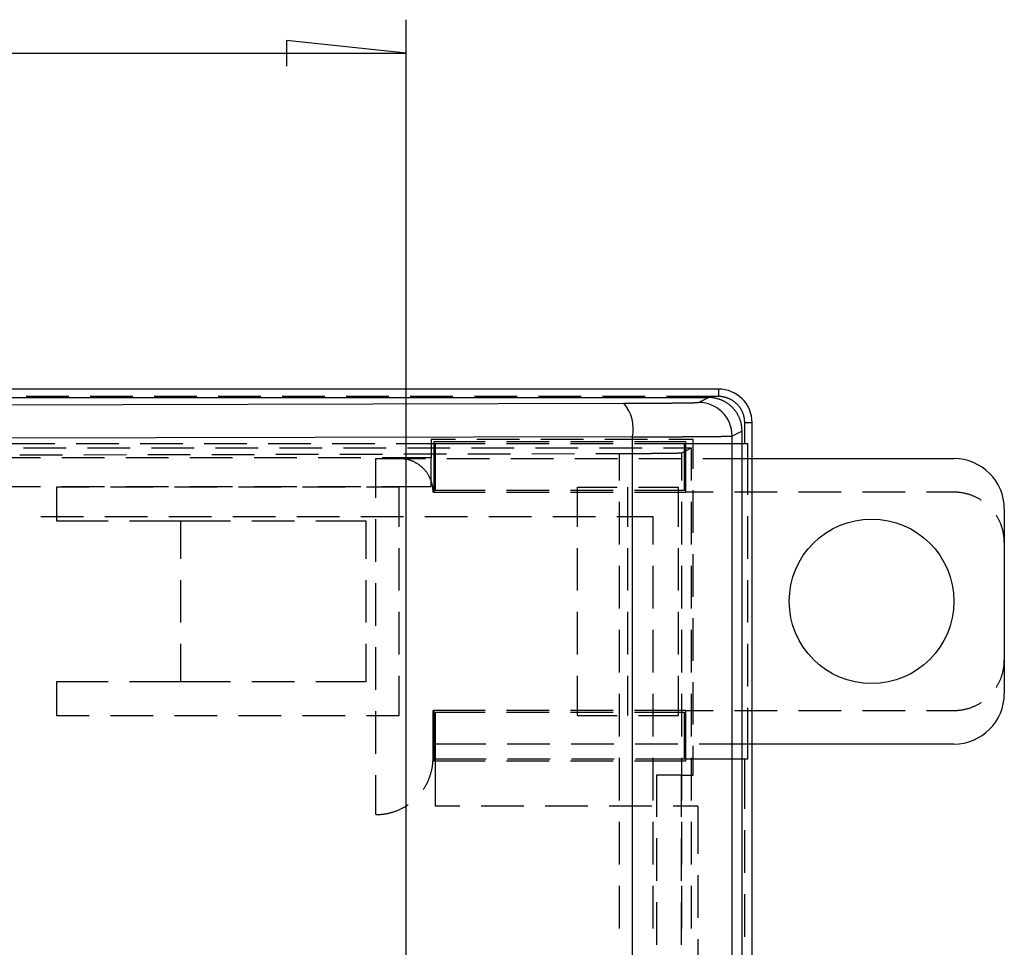
# Model space of a CAD drawing. Units: millimetres. Extents: x 0 to 841, y 0 to 594.
# Drawn here: x 259 to 317, y 277 to 332 of the extents above; entities that cross this region are included whole.
import ezdxf

# ---------------------------------------------------------------- set-up
doc = ezdxf.new("R2010")
doc.units = ezdxf.units.MM
doc.layers.add('LAYER_1', color=179, linetype='Continuous')
doc.layers.add('SLD-0', color=179, linetype='Continuous')

msp = doc.modelspace()

# ---------------------------------------------------------------- linework, layer by layer
at = {"layer": 'LAYER_1'}
for p, q in [((281.813, 255.935), (281.813, 332.035)), ((281.813, 330.035), (274.701, 330.797)), ((274.701, 330.797), (274.701, 329.273)), ((141.813, 330.035), (281.813, 330.035))]:
    msp.add_line(p, q, dxfattribs=at)
at = {"layer": 'SLD-0'}
for p, q in [((300.413, 310.035), (223.713, 310.035)), ((300.413, 310.035), (300.413, 309.595)), ((123.813, 309.535), (299.813, 309.535)), ((261.748, 309.595), (259.208, 309.595)), ((265.558, 309.595), (263.018, 309.595)), ((269.368, 309.595), (266.828, 309.595)), ((273.178, 309.595), (270.638, 309.595)), ((276.988, 309.595), (274.448, 309.595)), ((280.798, 309.595), (278.258, 309.595)), ((284.608, 309.595), (282.068, 309.595)), ((288.418, 309.595), (285.878, 309.595)), ((292.228, 309.595), (289.688, 309.595)), ((296.038, 309.595), (293.498, 309.595)), ((300.413, 309.595), (297.308, 309.595)), ((299.226, 309.241), (299.813, 309.535)), ((299.849, 309.534), (299.813, 309.535)), ((299.885, 309.533), (299.849, 309.534)), ((299.92, 309.532), (299.885, 309.533)), ((299.956, 309.53), (299.92, 309.532)), ((299.991, 309.527), (299.956, 309.53)), ((300.027, 309.523), (299.991, 309.527)), ((300.062, 309.519), (300.027, 309.523)), ((300.098, 309.514), (300.062, 309.519)), ((300.133, 309.509), (300.098, 309.514)), ((300.168, 309.503), (300.133, 309.509)), ((300.203, 309.496), (300.168, 309.503)), ((300.238, 309.489), (300.203, 309.496)), ((300.273, 309.481), (300.238, 309.489)), ((300.308, 309.473), (300.273, 309.481)), ((300.342, 309.463), (300.308, 309.473)), ((300.377, 309.454), (300.342, 309.463)), ((300.411, 309.443), (300.377, 309.454)), ((300.445, 309.594), (300.413, 309.595)), ((300.476, 309.594), (300.445, 309.594)), ((300.507, 309.592), (300.476, 309.594)), ((300.539, 309.59), (300.507, 309.592)), ((300.57, 309.587), (300.539, 309.59)), ((300.601, 309.583), (300.57, 309.587)), ((300.632, 309.579), (300.601, 309.583)), ((300.663, 309.575), (300.632, 309.579)), ((300.694, 309.569), (300.663, 309.575)), ((300.725, 309.563), (300.694, 309.569)), ((300.756, 309.557), (300.725, 309.563)), ((300.787, 309.549), (300.756, 309.557)), ((300.817, 309.542), (300.787, 309.549)), ((300.847, 309.533), (300.817, 309.542)), ((300.877, 309.524), (300.847, 309.533)), ((300.907, 309.515), (300.877, 309.524)), ((300.937, 309.504), (300.907, 309.515)), ((300.966, 309.493), (300.937, 309.504)), ((300.996, 309.482), (300.966, 309.493)), ((301.025, 309.47), (300.996, 309.482)), ((301.053, 309.457), (301.025, 309.47)), ((301.082, 309.444), (301.053, 309.457)), ((254.74, 309.098), (294.78, 309.191)), ((294.78, 309.191), (294.839, 309.191)), ((294.839, 309.191), (294.898, 309.192)), ((294.898, 309.192), (294.957, 309.192)), ((294.957, 309.192), (295.016, 309.192)), ((295.016, 309.192), (295.074, 309.192)), ((295.074, 309.192), (295.133, 309.192)), ((295.133, 309.192), (295.191, 309.192)), ((295.191, 309.192), (295.249, 309.193)), ((295.249, 309.193), (295.307, 309.193)), ((295.307, 309.193), (295.364, 309.193)), ((295.364, 309.193), (295.422, 309.193)), ((295.422, 309.193), (295.479, 309.193)), ((295.479, 309.193), (295.536, 309.194)), ((295.536, 309.194), (295.592, 309.194)), ((295.592, 309.194), (295.649, 309.194)), ((295.649, 309.194), (295.705, 309.194)), ((295.705, 309.194), (295.761, 309.194)), ((295.761, 309.194), (295.816, 309.195)), ((295.816, 309.195), (295.872, 309.195)), ((295.872, 309.195), (295.927, 309.195)), ((295.927, 309.195), (295.982, 309.195)), ((295.982, 309.195), (296.036, 309.196)), ((296.036, 309.196), (296.09, 309.196)), ((296.09, 309.196), (296.144, 309.196)), ((296.144, 309.196), (296.198, 309.196)), ((296.198, 309.196), (296.251, 309.197)), ((296.251, 309.197), (296.304, 309.197)), ((296.304, 309.197), (296.357, 309.197)), ((296.357, 309.197), (296.409, 309.197)), ((296.409, 309.197), (296.461, 309.198)), ((296.461, 309.198), (296.513, 309.198)), ((296.513, 309.198), (296.564, 309.198)), ((296.564, 309.198), (296.615, 309.199)), ((296.615, 309.199), (296.665, 309.199)), ((296.665, 309.199), (296.716, 309.199)), ((296.716, 309.199), (296.765, 309.2)), ((296.765, 309.2), (296.815, 309.2)), ((296.815, 309.2), (296.864, 309.2)), ((296.864, 309.2), (296.913, 309.201)), ((296.913, 309.201), (296.961, 309.201)), ((296.961, 309.201), (297.009, 309.201)), ((297.009, 309.201), (297.057, 309.202)), ((297.057, 309.202), (297.104, 309.202)), ((297.104, 309.202), (297.15, 309.202)), ((297.15, 309.202), (297.197, 309.203)), ((297.197, 309.203), (297.243, 309.203)), ((297.243, 309.203), (297.288, 309.203)), ((297.288, 309.203), (297.333, 309.204)), ((297.333, 309.204), (297.378, 309.204)), ((297.378, 309.204), (297.422, 309.204)), ((297.422, 309.204), (297.466, 309.205)), ((297.466, 309.205), (297.509, 309.205)), ((297.509, 309.205), (297.552, 309.206)), ((297.552, 309.206), (297.594, 309.206)), ((297.594, 309.206), (297.636, 309.206)), ((297.636, 309.206), (297.678, 309.207)), ((297.678, 309.207), (297.719, 309.207)), ((297.719, 309.207), (297.759, 309.208)), ((297.759, 309.208), (297.799, 309.208)), ((297.799, 309.208), (297.839, 309.208)), ((297.839, 309.208), (297.878, 309.209)), ((297.878, 309.209), (297.917, 309.209)), ((297.917, 309.209), (297.955, 309.21)), ((297.955, 309.21), (297.992, 309.21)), ((297.992, 309.21), (298.029, 309.21)), ((298.029, 309.21), (298.066, 309.211)), ((298.066, 309.211), (298.102, 309.211)), ((298.102, 309.211), (298.138, 309.212)), ((298.138, 309.212), (298.173, 309.212)), ((298.173, 309.212), (298.207, 309.213)), ((298.207, 309.213), (298.241, 309.213)), ((298.241, 309.213), (298.275, 309.214)), ((298.275, 309.214), (298.308, 309.214)), ((298.308, 309.214), (298.34, 309.214)), ((298.34, 309.214), (298.372, 309.215)), ((298.372, 309.215), (298.404, 309.215)), ((298.404, 309.215), (298.434, 309.216)), ((298.434, 309.216), (298.465, 309.216)), ((298.465, 309.216), (298.494, 309.217)), ((298.494, 309.217), (298.524, 309.217)), ((298.524, 309.217), (298.552, 309.218)), ((298.552, 309.218), (298.58, 309.218)), ((298.58, 309.218), (298.608, 309.219)), ((298.608, 309.219), (298.635, 309.219)), ((298.635, 309.219), (298.661, 309.22)), ((298.661, 309.22), (298.687, 309.22)), ((298.687, 309.22), (298.712, 309.221)), ((298.712, 309.221), (298.737, 309.221)), ((298.737, 309.221), (298.761, 309.222)), ((298.761, 309.222), (298.784, 309.222)), ((298.784, 309.222), (298.807, 309.223)), ((298.807, 309.223), (298.829, 309.223)), ((298.829, 309.223), (298.851, 309.224)), ((298.851, 309.224), (298.872, 309.224)), ((298.872, 309.224), (298.893, 309.225)), ((298.893, 309.225), (298.913, 309.225)), ((298.913, 309.225), (298.932, 309.226)), ((298.932, 309.226), (298.951, 309.226)), ((298.951, 309.226), (298.969, 309.227)), ((298.969, 309.227), (298.986, 309.227)), ((298.986, 309.227), (299.003, 309.228)), ((299.003, 309.228), (299.02, 309.228)), ((299.02, 309.228), (299.035, 309.229)), ((299.035, 309.229), (299.05, 309.229)), ((299.05, 309.229), (299.065, 309.23)), ((299.065, 309.23), (299.079, 309.23)), ((299.079, 309.23), (299.092, 309.231)), ((299.092, 309.231), (299.105, 309.231)), ((299.105, 309.231), (299.117, 309.232)), ((299.117, 309.232), (299.128, 309.232)), ((299.128, 309.232), (299.139, 309.233)), ((299.139, 309.233), (299.149, 309.233)), ((299.149, 309.233), (299.159, 309.234)), ((299.159, 309.234), (299.168, 309.235)), ((299.168, 309.235), (299.176, 309.235)), ((299.176, 309.235), (299.184, 309.236)), ((299.184, 309.236), (299.191, 309.236)), ((299.191, 309.236), (299.197, 309.237)), ((299.197, 309.237), (299.203, 309.237)), ((299.203, 309.237), (299.208, 309.238)), ((299.208, 309.238), (299.212, 309.238)), ((299.212, 309.238), (299.216, 309.239)), ((299.216, 309.239), (299.22, 309.239)), ((299.22, 309.239), (299.222, 309.24)), ((299.222, 309.24), (299.224, 309.24)), ((299.224, 309.24), (299.226, 309.241)), ((300.445, 309.432), (300.411, 309.443)), ((300.479, 309.421), (300.445, 309.432)), ((300.512, 309.409), (300.479, 309.421)), ((300.545, 309.396), (300.512, 309.409)), ((300.579, 309.382), (300.545, 309.396)), ((300.611, 309.369), (300.579, 309.382)), ((300.644, 309.354), (300.611, 309.369)), ((300.676, 309.339), (300.644, 309.354)), ((300.708, 309.323), (300.676, 309.339)), ((300.74, 309.307), (300.708, 309.323)), ((300.772, 309.29), (300.74, 309.307)), ((300.803, 309.273), (300.772, 309.29)), ((300.834, 309.255), (300.803, 309.273)), ((300.864, 309.236), (300.834, 309.255)), ((300.894, 309.217), (300.864, 309.236)), ((300.924, 309.198), (300.894, 309.217)), ((300.954, 309.178), (300.924, 309.198)), ((300.983, 309.157), (300.954, 309.178)), ((301.012, 309.136), (300.983, 309.157)), ((301.04, 309.114), (301.012, 309.136)), ((301.068, 309.092), (301.04, 309.114)), ((301.096, 309.069), (301.068, 309.092)), ((301.11, 309.43), (301.082, 309.444)), ((301.123, 309.046), (301.096, 309.069)), ((301.138, 309.416), (301.11, 309.43)), ((301.15, 309.023), (301.123, 309.046)), ((301.166, 309.401), (301.138, 309.416)), ((301.176, 308.999), (301.15, 309.023)), ((301.193, 309.386), (301.166, 309.401)), ((301.202, 308.974), (301.176, 308.999)), ((301.22, 309.37), (301.193, 309.386)), ((301.227, 308.949), (301.202, 308.974)), ((301.247, 309.353), (301.22, 309.37)), ((301.252, 308.924), (301.227, 308.949)), ((301.273, 309.336), (301.247, 309.353)), ((301.277, 308.898), (301.252, 308.924)), ((301.299, 309.319), (301.273, 309.336)), ((301.301, 308.871), (301.277, 308.898)), ((301.325, 309.301), (301.299, 309.319)), ((301.325, 308.844), (301.301, 308.871)), ((301.35, 309.282), (301.325, 309.301)), ((301.375, 309.263), (301.35, 309.282)), ((301.4, 309.243), (301.375, 309.263)), ((301.424, 309.223), (301.4, 309.243)), ((301.448, 309.202), (301.424, 309.223)), ((301.471, 309.181), (301.448, 309.202)), ((301.494, 309.16), (301.471, 309.181)), ((301.516, 309.138), (301.494, 309.16)), ((301.538, 309.115), (301.516, 309.138)), ((301.56, 309.093), (301.538, 309.115)), ((301.581, 309.069), (301.56, 309.093)), ((301.602, 309.046), (301.581, 309.069)), ((301.622, 309.021), (301.602, 309.046)), ((301.641, 308.997), (301.622, 309.021)), ((301.66, 308.972), (301.641, 308.997)), ((301.679, 308.947), (301.66, 308.972)), ((301.697, 308.921), (301.679, 308.947)), ((301.715, 308.895), (301.697, 308.921)), ((301.732, 308.869), (301.715, 308.895)), ((301.748, 308.842), (301.732, 308.869)), ((301.348, 308.817), (301.325, 308.844)), ((301.37, 308.79), (301.348, 308.817)), ((301.393, 308.762), (301.37, 308.79)), ((301.414, 308.733), (301.393, 308.762)), ((301.435, 308.705), (301.414, 308.733)), ((301.456, 308.675), (301.435, 308.705)), ((301.476, 308.646), (301.456, 308.675)), ((301.496, 308.616), (301.476, 308.646)), ((301.515, 308.586), (301.496, 308.616)), ((301.533, 308.555), (301.515, 308.586)), ((301.551, 308.524), (301.533, 308.555)), ((301.569, 308.493), (301.551, 308.524)), ((301.585, 308.462), (301.569, 308.493)), ((301.602, 308.43), (301.585, 308.462)), ((301.617, 308.398), (301.602, 308.43)), ((301.632, 308.366), (301.617, 308.398)), ((301.647, 308.333), (301.632, 308.366)), ((301.661, 308.3), (301.647, 308.333)), ((301.674, 308.267), (301.661, 308.3)), ((301.764, 308.815), (301.748, 308.842)), ((301.78, 308.787), (301.764, 308.815)), ((301.795, 308.76), (301.78, 308.787)), ((301.809, 308.732), (301.795, 308.76)), ((301.823, 308.703), (301.809, 308.732)), ((301.836, 308.675), (301.823, 308.703)), ((301.848, 308.646), (301.836, 308.675)), ((301.861, 308.617), (301.848, 308.646)), ((301.872, 308.588), (301.861, 308.617)), ((301.883, 308.558), (301.872, 308.588)), ((301.893, 308.529), (301.883, 308.558)), ((301.903, 308.499), (301.893, 308.529)), ((301.912, 308.469), (301.903, 308.499)), ((301.92, 308.438), (301.912, 308.469)), ((301.928, 308.408), (301.92, 308.438)), ((301.935, 308.377), (301.928, 308.408)), ((301.942, 308.347), (301.935, 308.377)), ((301.948, 308.316), (301.942, 308.347)), ((301.953, 308.285), (301.948, 308.316)), ((301.958, 308.254), (301.953, 308.285)), ((301.687, 308.234), (301.674, 308.267)), ((301.699, 308.2), (301.687, 308.234)), ((301.711, 308.166), (301.699, 308.2)), ((301.722, 308.132), (301.711, 308.166)), ((301.732, 308.098), (301.722, 308.132)), ((301.742, 308.064), (301.732, 308.098)), ((301.751, 308.029), (301.742, 308.064)), ((301.76, 307.995), (301.751, 308.029)), ((301.767, 307.96), (301.76, 307.995)), ((301.775, 307.925), (301.767, 307.96)), ((301.781, 307.89), (301.775, 307.925)), ((301.787, 307.855), (301.781, 307.89)), ((301.793, 307.82), (301.787, 307.855)), ((301.798, 307.784), (301.793, 307.82)), ((301.802, 307.749), (301.798, 307.784)), ((301.805, 307.713), (301.802, 307.749)), ((301.808, 307.678), (301.805, 307.713)), ((301.962, 308.223), (301.958, 308.254)), ((301.965, 308.192), (301.962, 308.223)), ((301.968, 308.16), (301.965, 308.192)), ((301.97, 308.129), (301.968, 308.16)), ((301.972, 308.097), (301.97, 308.129)), ((301.973, 308.066), (301.972, 308.097)), ((301.973, 308.035), (301.973, 308.066)), ((302.413, 308.035), (301.973, 308.035)), ((301.973, 306.795), (301.973, 308.035)), ((302.413, 59.835), (302.413, 308.035)), ((295.297, 307.191), (256.713, 307.101)), ((295.297, 60.678), (295.297, 307.191)), ((295.297, 307.191), (295.366, 307.191)), ((295.366, 307.191), (295.435, 307.192)), ((295.435, 307.192), (295.503, 307.192)), ((295.503, 307.192), (295.571, 307.192)), ((295.571, 307.192), (295.639, 307.192)), ((295.639, 307.192), (295.707, 307.192)), ((295.707, 307.192), (295.775, 307.192)), ((295.775, 307.192), (295.842, 307.192)), ((295.842, 307.192), (295.909, 307.193)), ((295.909, 307.193), (295.976, 307.193)), ((295.976, 307.193), (296.043, 307.193)), ((296.043, 307.193), (296.11, 307.193)), ((296.11, 307.193), (296.176, 307.193)), ((296.176, 307.193), (296.242, 307.193)), ((296.242, 307.193), (296.308, 307.194)), ((296.308, 307.194), (296.374, 307.194)), ((296.374, 307.194), (296.439, 307.194)), ((296.439, 307.194), (296.504, 307.194)), ((296.504, 307.194), (296.569, 307.194)), ((296.569, 307.194), (296.634, 307.195)), ((296.634, 307.195), (296.698, 307.195)), ((296.698, 307.195), (296.762, 307.195)), ((296.762, 307.195), (296.826, 307.195)), ((296.826, 307.195), (296.889, 307.195)), ((296.889, 307.195), (296.953, 307.196)), ((296.953, 307.196), (297.016, 307.196)), ((297.016, 307.196), (297.078, 307.196)), ((297.078, 307.196), (297.14, 307.196)), ((297.14, 307.196), (297.202, 307.197)), ((297.202, 307.197), (297.264, 307.197)), ((297.264, 307.197), (297.325, 307.197)), ((297.325, 307.197), (297.386, 307.197)), ((297.386, 307.197), (297.447, 307.197)), ((297.447, 307.197), (297.508, 307.198)), ((297.508, 307.198), (297.568, 307.198)), ((297.568, 307.198), (297.627, 307.198)), ((297.627, 307.198), (297.687, 307.198)), ((297.687, 307.198), (297.746, 307.199)), ((297.746, 307.199), (297.804, 307.199)), ((297.804, 307.199), (297.862, 307.199)), ((297.862, 307.199), (297.92, 307.2)), ((297.92, 307.2), (297.978, 307.2)), ((297.978, 307.2), (298.035, 307.2)), ((298.035, 307.2), (298.092, 307.2)), ((298.092, 307.2), (298.148, 307.201)), ((298.148, 307.201), (298.204, 307.201)), ((298.204, 307.201), (298.26, 307.201)), ((298.26, 307.201), (298.315, 307.202)), ((298.315, 307.202), (298.37, 307.202)), ((298.37, 307.202), (298.424, 307.202)), ((298.424, 307.202), (298.478, 307.202)), ((298.478, 307.202), (298.532, 307.203)), ((298.532, 307.203), (298.585, 307.203)), ((298.585, 307.203), (298.637, 307.203)), ((298.637, 307.203), (298.69, 307.204)), ((298.69, 307.204), (298.741, 307.204)), ((298.741, 307.204), (298.793, 307.204)), ((298.793, 307.204), (298.844, 307.205)), ((298.844, 307.205), (298.894, 307.205)), ((298.894, 307.205), (298.944, 307.205)), ((298.944, 307.205), (298.994, 307.206)), ((298.994, 307.206), (299.043, 307.206)), ((299.043, 307.206), (299.092, 307.206)), ((299.092, 307.206), (299.14, 307.207)), ((299.14, 307.207), (299.188, 307.207)), ((299.188, 307.207), (299.235, 307.207)), ((299.235, 307.207), (299.282, 307.208)), ((299.282, 307.208), (299.328, 307.208)), ((299.328, 307.208), (299.374, 307.208)), ((299.374, 307.208), (299.419, 307.209)), ((299.419, 307.209), (299.464, 307.209)), ((299.464, 307.209), (299.509, 307.21)), ((299.509, 307.21), (299.553, 307.21)), ((299.553, 307.21), (299.596, 307.21)), ((299.596, 307.21), (299.639, 307.211)), ((299.639, 307.211), (299.681, 307.211)), ((299.681, 307.211), (299.723, 307.211)), ((299.723, 307.211), (299.764, 307.212)), ((299.764, 307.212), (299.805, 307.212)), ((299.805, 307.212), (299.845, 307.213)), ((299.845, 307.213), (299.885, 307.213)), ((299.885, 307.213), (299.924, 307.213)), ((299.924, 307.213), (299.963, 307.214)), ((299.963, 307.214), (300.001, 307.214)), ((300.001, 307.214), (300.039, 307.215)), ((300.039, 307.215), (300.076, 307.215)), ((300.076, 307.215), (300.113, 307.215)), ((300.113, 307.215), (300.149, 307.216)), ((300.149, 307.216), (300.184, 307.216)), ((300.184, 307.216), (300.219, 307.217)), ((300.219, 307.217), (300.253, 307.217)), ((300.253, 307.217), (300.287, 307.217)), ((300.287, 307.217), (300.32, 307.218)), ((300.32, 307.218), (300.353, 307.218)), ((300.353, 307.218), (300.385, 307.219)), ((300.385, 307.219), (300.417, 307.219)), ((300.417, 307.219), (300.448, 307.219)), ((300.448, 307.219), (300.478, 307.22)), ((300.478, 307.22), (300.508, 307.22)), ((300.508, 307.22), (300.537, 307.221)), ((300.537, 307.221), (300.566, 307.221)), ((300.566, 307.221), (300.594, 307.222)), ((300.594, 307.222), (300.621, 307.222)), ((300.621, 307.222), (300.648, 307.222)), ((300.648, 307.222), (300.674, 307.223)), ((300.674, 307.223), (300.7, 307.223)), ((300.7, 307.223), (300.725, 307.224)), ((300.725, 307.224), (300.75, 307.224)), ((300.75, 307.224), (300.774, 307.225)), ((300.774, 307.225), (300.797, 307.225)), ((300.797, 307.225), (300.82, 307.225)), ((300.82, 307.225), (300.842, 307.226)), ((300.842, 307.226), (300.863, 307.226)), ((300.863, 307.226), (300.884, 307.227)), ((300.884, 307.227), (300.905, 307.227)), ((300.905, 307.227), (300.924, 307.228)), ((300.924, 307.228), (300.943, 307.228)), ((300.943, 307.228), (300.962, 307.229)), ((300.962, 307.229), (300.98, 307.229)), ((300.98, 307.229), (300.997, 307.23)), ((300.997, 307.23), (301.014, 307.23)), ((301.014, 307.23), (301.03, 307.23)), ((301.03, 307.23), (301.045, 307.231)), ((301.045, 307.231), (301.06, 307.231)), ((301.06, 307.231), (301.074, 307.232)), ((301.074, 307.232), (301.088, 307.232)), ((301.088, 307.232), (301.101, 307.233)), ((301.101, 307.233), (301.113, 307.233)), ((301.113, 307.233), (301.124, 307.234)), ((301.124, 307.234), (301.136, 307.234)), ((301.136, 307.234), (301.146, 307.235)), ((301.146, 307.235), (301.156, 307.235)), ((301.156, 307.235), (301.165, 307.235)), ((301.165, 307.235), (301.173, 307.236)), ((301.173, 307.236), (301.181, 307.236)), ((301.181, 307.236), (301.189, 307.237)), ((301.189, 307.237), (301.195, 307.237)), ((301.195, 307.237), (301.201, 307.238)), ((301.201, 307.238), (301.207, 307.238)), ((301.207, 307.238), (301.211, 307.239)), ((301.211, 307.239), (301.215, 307.239)), ((301.215, 307.239), (301.219, 307.24)), ((301.219, 307.24), (301.222, 307.24)), ((301.222, 307.24), (301.224, 307.241)), ((301.224, 307.241), (301.225, 307.241)), ((301.813, 307.535), (301.225, 307.241)), ((301.225, 60.628), (301.225, 307.241)), ((301.81, 307.642), (301.808, 307.678)), ((301.812, 307.606), (301.81, 307.642)), ((301.813, 307.571), (301.812, 307.606)), ((301.813, 307.535), (301.813, 307.571)), ((301.813, 60.334), (301.813, 307.535)), ((258.358, 306.795), (260.898, 306.795)), ((259.043, 306.535), (261.583, 306.535)), ((262.168, 306.795), (264.708, 306.795)), ((262.853, 306.535), (265.393, 306.535)), ((265.978, 306.795), (268.518, 306.795)), ((266.663, 306.535), (269.203, 306.535)), ((269.788, 306.795), (272.328, 306.795)), ((270.473, 306.535), (273.013, 306.535)), ((273.598, 306.795), (276.138, 306.795)), ((274.283, 306.535), (276.823, 306.535)), ((277.408, 306.795), (279.948, 306.795)), ((278.093, 306.535), (280.633, 306.535)), ((281.218, 306.795), (283.473, 306.795)), ((281.903, 306.535), (284.443, 306.535)), ((284.763, 307.035), (283.313, 307.035)), ((283.313, 307.035), (283.313, 305.935)), ((286.528, 306.895), (283.473, 306.895)), ((283.473, 306.895), (283.473, 303.895)), ((283.473, 306.795), (286.528, 306.795)), ((283.573, 303.995), (283.573, 306.795)), ((285.713, 306.535), (288.253, 306.535)), ((288.573, 307.035), (286.033, 307.035)), ((290.338, 306.895), (287.798, 306.895)), ((287.798, 306.795), (290.338, 306.795)), ((289.523, 306.535), (292.063, 306.535)), ((292.383, 307.035), (289.843, 307.035)), ((294.148, 306.895), (291.608, 306.895)), ((291.608, 306.795), (294.148, 306.795)), ((293.333, 306.535), (295.873, 306.535)), ((296.193, 307.035), (293.653, 307.035)), ((298.473, 306.895), (295.418, 306.895)), ((295.418, 306.795), (298.473, 306.795)), ((297.143, 306.535), (298.813, 306.535)), ((298.913, 307.035), (297.463, 307.035)), ((298.226, 306.241), (298.813, 306.535)), ((298.373, 306.795), (298.373, 303.995)), ((298.473, 303.895), (298.473, 306.895)), ((298.473, 306.795), (302.165, 306.795)), ((298.813, 304.585), (298.813, 306.535)), ((298.913, 305.29), (298.913, 307.035)), ((302.165, 303.745), (302.165, 306.795)), ((260.063, 305.935), (257.523, 305.935)), ((258.819, 306.116), (261.359, 306.122)), ((263.873, 305.935), (261.333, 305.935)), ((262.629, 306.125), (265.169, 306.131)), ((267.683, 305.935), (265.143, 305.935)), ((266.439, 306.134), (268.979, 306.14)), ((271.493, 305.935), (268.953, 305.935)), ((270.249, 306.143), (272.789, 306.149)), ((275.303, 305.935), (272.763, 305.935)), ((274.059, 306.152), (276.599, 306.158)), ((279.113, 305.935), (276.573, 305.935)), ((277.869, 306.161), (280.409, 306.167)), ((283.313, 305.935), (280.383, 305.935)), ((281.679, 306.17), (284.219, 306.176)), ((283.313, 304.235), (283.313, 305.935)), ((285.489, 306.179), (288.029, 306.185)), ((289.299, 306.188), (291.839, 306.193)), ((293.109, 306.196), (294.521, 306.2)), ((294.521, 304.585), (294.521, 306.2)), ((294.521, 306.2), (294.575, 306.2)), ((294.575, 306.2), (294.629, 306.2)), ((294.629, 306.2), (294.683, 306.2)), ((294.683, 306.2), (294.736, 306.2)), ((294.736, 306.2), (294.79, 306.2)), ((294.79, 306.2), (294.843, 306.201)), ((294.843, 306.201), (294.896, 306.201)), ((294.896, 306.201), (294.949, 306.201)), ((294.949, 306.201), (295.001, 306.201)), ((295.001, 306.201), (295.054, 306.201)), ((295.054, 306.201), (295.106, 306.201)), ((295.106, 306.201), (295.158, 306.202)), ((295.158, 306.202), (295.21, 306.202)), ((295.21, 306.202), (295.261, 306.202)), ((295.261, 306.202), (295.312, 306.202)), ((295.312, 306.202), (295.363, 306.202)), ((295.363, 306.202), (295.414, 306.203)), ((295.414, 306.203), (295.464, 306.203)), ((295.464, 306.203), (295.514, 306.203)), ((295.514, 306.203), (295.564, 306.203)), ((295.564, 306.203), (295.613, 306.204)), ((295.613, 306.204), (295.663, 306.204)), ((295.663, 306.204), (295.712, 306.204)), ((295.712, 306.204), (295.76, 306.204)), ((295.76, 306.204), (295.808, 306.205)), ((295.808, 306.205), (295.856, 306.205)), ((295.856, 306.205), (295.904, 306.205)), ((295.904, 306.205), (295.951, 306.205)), ((295.951, 306.205), (295.998, 306.206)), ((295.998, 306.206), (296.045, 306.206)), ((296.045, 306.206), (296.091, 306.206)), ((296.091, 306.206), (296.137, 306.206)), ((296.137, 306.206), (296.182, 306.207)), ((296.182, 306.207), (296.227, 306.207)), ((296.227, 306.207), (296.272, 306.207)), ((296.272, 306.207), (296.316, 306.208)), ((296.316, 306.208), (296.36, 306.208)), ((296.36, 306.208), (296.404, 306.208)), ((296.404, 306.208), (296.447, 306.209)), ((296.447, 306.209), (296.49, 306.209)), ((296.49, 306.209), (296.532, 306.209)), ((296.532, 306.209), (296.574, 306.21)), ((296.574, 306.21), (296.615, 306.21)), ((296.615, 306.21), (296.657, 306.21)), ((296.657, 306.21), (296.697, 306.211)), ((296.697, 306.211), (296.737, 306.211)), ((296.737, 306.211), (296.777, 306.211)), ((296.777, 306.211), (296.816, 306.212)), ((296.816, 306.212), (296.855, 306.212)), ((296.855, 306.212), (296.894, 306.212)), ((296.894, 306.212), (296.932, 306.213)), ((296.932, 306.213), (296.969, 306.213)), ((296.969, 306.213), (297.006, 306.213)), ((297.006, 306.213), (297.043, 306.214)), ((297.043, 306.214), (297.079, 306.214)), ((297.079, 306.214), (297.114, 306.214)), ((297.114, 306.214), (297.149, 306.215)), ((297.149, 306.215), (297.184, 306.215)), ((297.184, 306.215), (297.218, 306.216)), ((297.218, 306.216), (297.252, 306.216)), ((297.252, 306.216), (297.285, 306.216)), ((297.285, 306.216), (297.317, 306.217)), ((297.317, 306.217), (297.349, 306.217)), ((297.349, 306.217), (297.381, 306.218)), ((297.381, 306.218), (297.412, 306.218)), ((297.412, 306.218), (297.442, 306.218)), ((297.442, 306.218), (297.472, 306.219)), ((297.472, 306.219), (297.501, 306.219)), ((297.501, 306.219), (297.53, 306.22)), ((297.53, 306.22), (297.559, 306.22)), ((297.559, 306.22), (297.586, 306.221)), ((297.586, 306.221), (297.614, 306.221)), ((297.614, 306.221), (297.64, 306.221)), ((297.64, 306.221), (297.666, 306.222)), ((297.666, 306.222), (297.692, 306.222)), ((297.692, 306.222), (297.717, 306.223)), ((297.717, 306.223), (297.741, 306.223)), ((297.741, 306.223), (297.765, 306.224)), ((297.765, 306.224), (297.788, 306.224)), ((297.788, 306.224), (297.811, 306.225)), ((297.811, 306.225), (297.833, 306.225)), ((297.833, 306.225), (297.855, 306.225)), ((297.855, 306.225), (297.876, 306.226)), ((297.876, 306.226), (297.896, 306.226)), ((297.896, 306.226), (297.916, 306.227)), ((297.916, 306.227), (297.935, 306.227)), ((297.935, 306.227), (297.954, 306.228)), ((297.954, 306.228), (297.972, 306.228)), ((297.972, 306.228), (297.989, 306.229)), ((297.989, 306.229), (298.006, 306.229)), ((298.006, 306.229), (298.022, 306.23)), ((298.022, 306.23), (298.038, 306.23)), ((298.038, 306.23), (298.053, 306.231)), ((298.053, 306.231), (298.067, 306.231)), ((298.067, 306.231), (298.081, 306.231)), ((298.081, 306.231), (298.094, 306.232)), ((298.094, 306.232), (298.107, 306.232)), ((298.107, 306.232), (298.118, 306.233)), ((298.118, 306.233), (298.13, 306.233)), ((298.13, 306.233), (298.14, 306.234)), ((298.14, 306.234), (298.151, 306.234)), ((298.151, 306.234), (298.16, 306.235)), ((298.16, 306.235), (298.169, 306.235)), ((298.169, 306.235), (298.177, 306.236)), ((298.177, 306.236), (298.185, 306.236)), ((298.185, 306.236), (298.192, 306.237)), ((298.192, 306.237), (298.198, 306.237)), ((298.198, 306.237), (298.204, 306.238)), ((298.204, 306.238), (298.209, 306.238)), ((298.209, 306.238), (298.213, 306.239)), ((298.213, 306.239), (298.217, 306.239)), ((298.217, 306.239), (298.22, 306.24)), ((298.22, 306.24), (298.223, 306.24)), ((298.223, 306.24), (298.225, 306.241)), ((298.225, 306.241), (298.226, 306.241)), ((298.226, 304.585), (298.226, 306.241)), ((280.024, 303.55), (280.024, 305.895)), ((280.024, 305.895), (282.963, 305.895)), ((281.459, 305.894), (281.424, 305.895)), ((281.495, 305.894), (281.459, 305.894)), ((281.531, 305.892), (281.495, 305.894)), ((281.566, 305.89), (281.531, 305.892)), ((281.602, 305.887), (281.566, 305.89)), ((281.638, 305.883), (281.602, 305.887)), ((281.673, 305.879), (281.638, 305.883)), ((281.708, 305.874), (281.673, 305.879)), ((281.744, 305.869), (281.708, 305.874)), ((281.779, 305.863), (281.744, 305.869)), ((281.814, 305.856), (281.779, 305.863)), ((281.849, 305.849), (281.814, 305.856)), ((281.884, 305.841), (281.849, 305.849)), ((281.918, 305.833), (281.884, 305.841)), ((281.953, 305.824), (281.918, 305.833)), ((281.987, 305.814), (281.953, 305.824)), ((282.021, 305.803), (281.987, 305.814)), ((282.055, 305.792), (282.021, 305.803)), ((282.089, 305.781), (282.055, 305.792)), ((282.123, 305.769), (282.089, 305.781)), ((282.156, 305.756), (282.123, 305.769)), ((282.189, 305.743), (282.156, 305.756)), ((282.222, 305.729), (282.189, 305.743)), ((282.255, 305.714), (282.222, 305.729)), ((282.287, 305.699), (282.255, 305.714)), ((282.319, 305.683), (282.287, 305.699)), ((282.351, 305.667), (282.319, 305.683)), ((282.382, 305.65), (282.351, 305.667)), ((282.413, 305.633), (282.382, 305.65)), ((282.444, 305.615), (282.413, 305.633)), ((282.475, 305.596), (282.444, 305.615)), ((282.505, 305.577), (282.475, 305.596)), ((282.535, 305.558), (282.505, 305.577)), ((282.564, 305.538), (282.535, 305.558)), ((282.594, 305.517), (282.564, 305.538)), ((282.622, 305.496), (282.594, 305.517)), ((282.651, 305.474), (282.622, 305.496)), ((282.679, 305.452), (282.651, 305.474)), ((282.706, 305.429), (282.679, 305.452)), ((282.733, 305.406), (282.706, 305.429)), ((282.76, 305.383), (282.733, 305.406)), ((282.787, 305.359), (282.76, 305.383)), ((282.813, 305.334), (282.787, 305.359)), ((284.233, 305.895), (286.773, 305.895)), ((288.043, 305.895), (290.583, 305.895)), ((291.853, 305.895), (294.393, 305.895)), ((295.663, 305.895), (298.203, 305.895)), ((299.473, 305.895), (302.413, 305.895)), ((302.413, 305.895), (314.424, 305.895)), ((282.838, 305.309), (282.813, 305.334)), ((282.863, 305.284), (282.838, 305.309)), ((282.888, 305.258), (282.863, 305.284)), ((282.912, 305.231), (282.888, 305.258)), ((282.935, 305.205), (282.912, 305.231)), ((282.958, 305.177), (282.935, 305.205)), ((282.981, 305.15), (282.958, 305.177)), ((283.003, 305.122), (282.981, 305.15)), ((283.025, 305.093), (283.003, 305.122)), ((283.046, 305.065), (283.025, 305.093)), ((283.067, 305.035), (283.046, 305.065)), ((283.087, 305.006), (283.067, 305.035)), ((283.106, 304.976), (283.087, 305.006)), ((283.125, 304.946), (283.106, 304.976)), ((283.144, 304.915), (283.125, 304.946)), ((283.162, 304.884), (283.144, 304.915)), ((283.179, 304.853), (283.162, 304.884)), ((283.196, 304.822), (283.179, 304.853)), ((283.212, 304.79), (283.196, 304.822)), ((283.228, 304.758), (283.212, 304.79)), ((257.523, 304.235), (260.063, 304.235)), ((262.958, 304.195), (261.013, 304.195)), ((261.013, 304.195), (261.013, 302.195)), ((261.333, 304.235), (263.873, 304.235)), ((266.768, 304.195), (264.228, 304.195)), ((265.143, 304.235), (267.683, 304.235)), ((270.578, 304.195), (268.038, 304.195)), ((268.953, 304.235), (271.493, 304.235)), ((274.388, 304.195), (271.848, 304.195)), ((272.763, 304.235), (275.303, 304.235)), ((278.198, 304.195), (275.658, 304.195)), ((276.573, 304.235), (279.113, 304.235)), ((281.413, 304.195), (279.468, 304.195)), ((280.383, 304.235), (283.313, 304.235)), ((281.413, 301.84), (281.413, 304.195)), ((283.243, 304.726), (283.228, 304.758)), ((283.258, 304.693), (283.243, 304.726)), ((283.272, 304.66), (283.258, 304.693)), ((283.285, 304.627), (283.272, 304.66)), ((283.298, 304.594), (283.285, 304.627)), ((283.31, 304.56), (283.298, 304.594)), ((283.321, 304.526), (283.31, 304.56)), ((283.332, 304.492), (283.321, 304.526)), ((283.343, 304.458), (283.332, 304.492)), ((283.353, 304.424), (283.343, 304.458)), ((283.362, 304.389), (283.353, 304.424)), ((283.37, 304.355), (283.362, 304.389)), ((283.378, 304.32), (283.37, 304.355)), ((283.385, 304.285), (283.378, 304.32)), ((283.392, 304.25), (283.385, 304.285)), ((283.398, 304.215), (283.392, 304.25)), ((283.403, 304.179), (283.398, 304.215)), ((283.408, 304.144), (283.403, 304.179)), ((292.024, 304.195), (294.389, 304.195)), ((292.024, 301.84), (292.024, 304.195)), ((295.024, 301.84), (295.024, 304.195)), ((295.659, 304.195), (298.024, 304.195)), ((298.024, 301.84), (298.024, 304.195)), ((283.412, 304.109), (283.408, 304.144)), ((283.416, 304.073), (283.412, 304.109)), ((283.419, 304.037), (283.416, 304.073)), ((283.421, 304.002), (283.419, 304.037)), ((283.422, 303.966), (283.421, 304.002)), ((283.423, 303.931), (283.422, 303.966)), ((283.424, 303.895), (283.423, 303.931)), ((283.473, 303.895), (283.424, 303.895)), ((283.473, 303.895), (286.528, 303.895)), ((286.528, 303.995), (283.573, 303.995)), ((290.338, 303.995), (287.798, 303.995)), ((287.798, 303.895), (290.338, 303.895)), ((294.148, 303.995), (291.608, 303.995)), ((291.608, 303.895), (294.148, 303.895)), ((298.373, 303.995), (295.418, 303.995)), ((295.418, 303.895), (298.473, 303.895)), ((300.099, 303.895), (298.473, 303.895)), ((298.913, 301.48), (298.913, 304.02)), ((303.909, 303.895), (301.369, 303.895)), ((307.719, 303.895), (305.179, 303.895)), ((311.529, 303.895), (308.989, 303.895)), ((314.424, 303.895), (312.799, 303.895)), ((314.467, 303.894), (314.424, 303.895)), ((314.511, 303.894), (314.467, 303.894)), ((314.555, 303.892), (314.511, 303.894)), ((314.598, 303.89), (314.555, 303.892)), ((314.642, 303.887), (314.598, 303.89)), ((314.685, 303.883), (314.642, 303.887)), ((314.729, 303.879), (314.685, 303.883)), ((314.772, 303.875), (314.729, 303.879)), ((314.815, 303.869), (314.772, 303.875)), ((314.859, 303.863), (314.815, 303.869)), ((314.902, 303.856), (314.859, 303.863)), ((314.945, 303.849), (314.902, 303.856)), ((314.988, 303.841), (314.945, 303.849)), ((315.03, 303.833), (314.988, 303.841)), ((315.073, 303.824), (315.03, 303.833)), ((315.116, 303.814), (315.073, 303.824)), ((315.158, 303.804), (315.116, 303.814)), ((315.2, 303.793), (315.158, 303.804)), ((315.242, 303.781), (315.2, 303.793)), ((315.284, 303.769), (315.242, 303.781)), ((315.326, 303.756), (315.284, 303.769)), ((315.367, 303.743), (315.326, 303.756)), ((315.409, 303.729), (315.367, 303.743)), ((315.45, 303.714), (315.409, 303.729)), ((315.491, 303.699), (315.45, 303.714)), ((315.531, 303.683), (315.491, 303.699)), ((315.572, 303.666), (315.531, 303.683)), ((315.612, 303.649), (315.572, 303.666)), ((315.652, 303.632), (315.612, 303.649)), ((315.692, 303.614), (315.652, 303.632)), ((315.731, 303.595), (315.692, 303.614)), ((315.77, 303.576), (315.731, 303.595)), ((294.521, 300.775), (294.521, 303.315)), ((298.226, 300.775), (298.226, 303.315)), ((298.813, 300.775), (298.813, 303.315)), ((315.809, 303.556), (315.77, 303.576)), ((315.848, 303.535), (315.809, 303.556)), ((315.886, 303.514), (315.848, 303.535)), ((315.924, 303.493), (315.886, 303.514)), ((315.961, 303.471), (315.924, 303.493)), ((315.999, 303.448), (315.961, 303.471)), ((316.036, 303.425), (315.999, 303.448)), ((316.052, 303.414), (316.036, 303.425)), ((262.613, 302.435), (260.073, 302.435)), ((266.423, 302.435), (263.883, 302.435)), ((270.233, 302.435), (267.693, 302.435)), ((274.043, 302.435), (271.503, 302.435)), ((277.853, 302.435), (275.313, 302.435)), ((281.663, 302.435), (279.123, 302.435)), ((285.473, 302.435), (282.933, 302.435)), ((289.283, 302.435), (286.743, 302.435)), ((293.093, 302.435), (290.553, 302.435)), ((296.513, 302.435), (294.363, 302.435)), ((296.513, 300.775), (296.513, 302.435)), ((302.165, 299.935), (302.165, 302.475)), ((316.954, 302.507), (316.943, 302.523)), ((316.977, 302.47), (316.954, 302.507)), ((317, 302.432), (316.977, 302.47)), ((317.022, 302.395), (317, 302.432)), ((317.424, 302.895), (317.424, 291.895)), ((261.013, 302.195), (264.078, 302.195)), ((265.348, 302.195), (268.413, 302.195)), ((268.413, 299.935), (268.413, 302.195)), ((268.413, 302.195), (271.373, 302.195)), ((272.643, 302.195), (275.183, 302.195)), ((276.453, 302.195), (279.413, 302.195)), ((279.413, 302.195), (279.413, 299.935)), ((280.024, 299.74), (280.024, 302.28)), ((317.043, 302.357), (317.022, 302.395)), ((317.064, 302.319), (317.043, 302.357)), ((317.085, 302.28), (317.064, 302.319)), ((317.105, 302.241), (317.085, 302.28)), ((317.124, 302.202), (317.105, 302.241)), ((317.143, 302.163), (317.124, 302.202)), ((317.161, 302.123), (317.143, 302.163)), ((317.178, 302.083), (317.161, 302.123)), ((317.195, 302.043), (317.178, 302.083)), ((317.212, 302.002), (317.195, 302.043)), ((317.228, 301.962), (317.212, 302.002)), ((317.243, 301.921), (317.228, 301.962)), ((317.257, 301.88), (317.243, 301.921)), ((317.271, 301.838), (317.257, 301.88)), ((317.285, 301.797), (317.271, 301.838)), ((317.298, 301.755), (317.285, 301.797)), ((317.31, 301.713), (317.298, 301.755)), ((317.322, 301.671), (317.31, 301.713)), ((317.333, 301.629), (317.322, 301.671)), ((317.343, 301.587), (317.333, 301.629)), ((317.353, 301.544), (317.343, 301.587)), ((317.362, 301.501), (317.353, 301.544)), ((317.37, 301.459), (317.362, 301.501)), ((317.378, 301.416), (317.37, 301.459)), ((317.385, 301.373), (317.378, 301.416)), ((317.392, 301.33), (317.385, 301.373)), ((317.398, 301.286), (317.392, 301.33)), ((317.403, 301.243), (317.398, 301.286)), ((317.408, 301.2), (317.403, 301.243)), ((317.412, 301.156), (317.408, 301.2)), ((317.416, 301.113), (317.412, 301.156)), ((317.419, 301.069), (317.416, 301.113)), ((317.421, 301.026), (317.419, 301.069)), ((317.422, 300.982), (317.421, 301.026)), ((317.423, 300.938), (317.422, 300.982)), ((317.424, 300.895), (317.423, 300.938)), ((281.413, 298.03), (281.413, 300.57)), ((292.024, 298.03), (292.024, 300.57)), ((295.024, 298.03), (295.024, 300.57)), ((298.024, 298.03), (298.024, 300.57)), ((298.913, 297.67), (298.913, 300.21)), ((294.521, 296.965), (294.521, 299.505)), ((296.513, 296.965), (296.513, 299.505)), ((298.226, 296.965), (298.226, 299.505)), ((298.813, 296.965), (298.813, 299.505)), ((268.413, 296.125), (268.413, 298.665)), ((279.413, 298.665), (279.413, 296.125)), ((280.024, 295.93), (280.024, 298.47)), ((302.165, 296.125), (302.165, 298.665)), ((281.413, 294.22), (281.413, 296.76)), ((292.024, 294.22), (292.024, 296.76)), ((295.024, 294.22), (295.024, 296.76)), ((298.024, 294.22), (298.024, 296.76)), ((298.913, 293.86), (298.913, 296.4)), ((294.521, 293.155), (294.521, 295.695)), ((296.513, 293.155), (296.513, 295.695)), ((298.226, 293.155), (298.226, 295.695)), ((298.813, 293.155), (298.813, 295.695)), ((268.413, 292.595), (268.413, 294.855)), ((279.413, 294.855), (279.413, 292.595)), ((302.165, 292.315), (302.165, 294.855)), ((280.024, 292.12), (280.024, 294.66)), ((317.408, 293.59), (317.412, 293.633)), ((317.412, 293.633), (317.416, 293.677)), ((317.416, 293.677), (317.419, 293.72)), ((317.419, 293.72), (317.421, 293.764)), ((317.421, 293.764), (317.422, 293.808)), ((317.422, 293.808), (317.423, 293.851)), ((317.423, 293.851), (317.424, 293.895)), ((317.298, 293.034), (317.31, 293.076)), ((317.31, 293.076), (317.322, 293.118)), ((317.322, 293.118), (317.333, 293.161)), ((317.333, 293.161), (317.343, 293.203)), ((317.343, 293.203), (317.353, 293.245)), ((317.353, 293.245), (317.362, 293.288)), ((317.362, 293.288), (317.37, 293.331)), ((317.37, 293.331), (317.378, 293.374)), ((317.378, 293.374), (317.385, 293.417)), ((317.385, 293.417), (317.392, 293.46)), ((317.392, 293.46), (317.398, 293.503)), ((317.398, 293.503), (317.403, 293.547)), ((317.403, 293.547), (317.408, 293.59)), ((261.013, 292.595), (261.013, 290.595)), ((264.078, 292.595), (261.013, 292.595)), ((268.413, 292.595), (265.348, 292.595)), ((271.373, 292.595), (268.413, 292.595)), ((275.183, 292.595), (272.643, 292.595)), ((279.413, 292.595), (276.453, 292.595)), ((281.413, 290.595), (281.413, 292.95)), ((292.024, 290.595), (292.024, 292.95)), ((295.024, 290.595), (295.024, 292.95)), ((298.024, 290.595), (298.024, 292.95)), ((298.913, 290.05), (298.913, 292.59)), ((317.043, 292.433), (317.064, 292.471)), ((317.064, 292.471), (317.085, 292.51)), ((317.085, 292.51), (317.105, 292.548)), ((317.105, 292.548), (317.124, 292.588)), ((317.124, 292.588), (317.143, 292.627)), ((317.143, 292.627), (317.161, 292.667)), ((317.161, 292.667), (317.178, 292.707)), ((317.178, 292.707), (317.195, 292.747)), ((317.195, 292.747), (317.212, 292.787)), ((317.212, 292.787), (317.228, 292.828)), ((317.228, 292.828), (317.243, 292.869)), ((317.243, 292.869), (317.257, 292.91)), ((317.257, 292.91), (317.271, 292.951)), ((317.271, 292.951), (317.285, 292.993)), ((317.285, 292.993), (317.298, 293.034)), ((294.521, 289.345), (294.521, 291.885)), ((296.513, 289.345), (296.513, 291.885)), ((298.226, 289.345), (298.226, 291.885)), ((298.813, 289.345), (298.813, 291.885)), ((316.943, 292.267), (316.954, 292.283)), ((316.954, 292.283), (316.977, 292.32)), ((316.977, 292.32), (317, 292.357)), ((317, 292.357), (317.022, 292.395)), ((317.022, 292.395), (317.043, 292.433)), ((315.886, 291.275), (315.924, 291.297)), ((315.924, 291.297), (315.961, 291.319)), ((315.961, 291.319), (315.999, 291.341)), ((315.999, 291.341), (316.036, 291.365)), ((316.036, 291.365), (316.052, 291.375)), ((280.024, 288.31), (280.024, 290.85)), ((283.424, 288.895), (283.424, 290.895)), ((283.424, 290.895), (283.473, 290.895)), ((286.528, 290.895), (283.473, 290.895)), ((283.473, 290.895), (283.473, 287.895)), ((283.573, 290.795), (286.528, 290.795)), ((283.573, 287.995), (283.573, 290.795)), ((290.338, 290.895), (287.798, 290.895)), ((287.798, 290.795), (290.338, 290.795)), ((294.148, 290.895), (291.608, 290.895)), ((291.608, 290.795), (294.148, 290.795)), ((298.473, 290.895), (295.418, 290.895)), ((295.418, 290.795), (298.373, 290.795)), ((298.373, 290.795), (298.373, 287.995)), ((298.473, 290.895), (300.099, 290.895)), ((298.473, 287.895), (298.473, 290.895)), ((301.369, 290.895), (303.909, 290.895)), ((302.165, 287.995), (302.165, 291.045)), ((305.179, 290.895), (307.719, 290.895)), ((308.989, 290.895), (311.529, 290.895)), ((312.799, 290.895), (314.424, 290.895)), ((314.424, 290.895), (314.467, 290.895)), ((314.467, 290.895), (314.511, 290.896)), ((314.511, 290.896), (314.555, 290.898)), ((314.555, 290.898), (314.598, 290.9)), ((314.598, 290.9), (314.642, 290.903)), ((314.642, 290.903), (314.685, 290.906)), ((314.685, 290.906), (314.729, 290.91)), ((314.729, 290.91), (314.772, 290.915)), ((314.772, 290.915), (314.815, 290.92)), ((314.815, 290.92), (314.859, 290.926)), ((314.859, 290.926), (314.902, 290.933)), ((314.902, 290.933), (314.945, 290.94)), ((314.945, 290.94), (314.988, 290.948)), ((314.988, 290.948), (315.03, 290.957)), ((315.03, 290.957), (315.073, 290.966)), ((315.073, 290.966), (315.116, 290.976)), ((315.116, 290.976), (315.158, 290.986)), ((315.158, 290.986), (315.2, 290.997)), ((315.2, 290.997), (315.242, 291.009)), ((315.242, 291.009), (315.284, 291.021)), ((315.284, 291.021), (315.326, 291.034)), ((315.326, 291.034), (315.367, 291.047)), ((315.367, 291.047), (315.409, 291.061)), ((315.409, 291.061), (315.45, 291.076)), ((315.45, 291.076), (315.491, 291.091)), ((315.491, 291.091), (315.531, 291.107)), ((315.531, 291.107), (315.572, 291.123)), ((315.572, 291.123), (315.612, 291.14)), ((315.612, 291.14), (315.652, 291.158)), ((315.652, 291.158), (315.692, 291.176)), ((315.692, 291.176), (315.731, 291.195)), ((315.731, 291.195), (315.77, 291.214)), ((315.77, 291.214), (315.809, 291.234)), ((315.809, 291.234), (315.848, 291.254)), ((315.848, 291.254), (315.886, 291.275)), ((261.013, 290.595), (262.958, 290.595)), ((264.228, 290.595), (266.768, 290.595)), ((268.038, 290.595), (270.578, 290.595)), ((271.848, 290.595), (274.388, 290.595)), ((275.658, 290.595), (278.198, 290.595)), ((279.468, 290.595), (281.413, 290.595)), ((292.024, 290.595), (294.389, 290.595)), ((295.659, 290.595), (298.024, 290.595)), ((286.568, 288.895), (283.424, 288.895)), ((283.424, 288.095), (283.424, 288.895)), ((290.378, 288.895), (287.838, 288.895)), ((294.188, 288.895), (291.648, 288.895)), ((297.998, 288.895), (295.458, 288.895)), ((298.913, 287.035), (298.913, 288.78)), ((302.413, 288.895), (299.268, 288.895)), ((314.424, 288.895), (302.413, 288.895)), ((283.403, 287.724), (283.408, 287.77)), ((283.408, 287.77), (283.412, 287.816)), ((283.412, 287.816), (283.416, 287.863)), ((283.416, 287.863), (283.419, 287.909)), ((283.419, 287.909), (283.421, 287.956)), ((283.421, 287.956), (283.422, 288.002)), ((283.422, 288.002), (283.423, 288.048)), ((283.423, 288.048), (283.424, 288.095)), ((283.473, 287.895), (286.528, 287.895)), ((286.578, 287.995), (283.573, 287.995)), ((283.573, 287.895), (283.573, 287.995)), ((283.573, 285.195), (283.573, 287.895)), ((287.798, 287.895), (290.338, 287.895)), ((290.388, 287.995), (287.848, 287.995)), ((291.608, 287.895), (294.148, 287.895)), ((294.198, 287.995), (291.658, 287.995)), ((294.521, 285.535), (294.521, 288.075)), ((295.418, 287.895), (298.473, 287.895)), ((298.473, 287.995), (295.468, 287.995)), ((296.513, 285.535), (296.513, 288.075)), ((298.226, 285.535), (298.226, 288.075)), ((302.165, 287.995), (298.473, 287.995)), ((298.813, 285.535), (298.813, 288.075)), ((301.973, 285.04), (301.973, 287.995)), ((283.285, 287.133), (283.298, 287.178)), ((283.298, 287.178), (283.31, 287.222)), ((283.31, 287.222), (283.322, 287.267)), ((283.322, 287.267), (283.333, 287.312)), ((283.333, 287.312), (283.343, 287.358)), ((283.343, 287.358), (283.353, 287.403)), ((283.353, 287.403), (283.362, 287.449)), ((283.362, 287.449), (283.37, 287.494)), ((283.37, 287.494), (283.378, 287.54)), ((283.378, 287.54), (283.385, 287.586)), ((283.385, 287.586), (283.392, 287.632)), ((283.392, 287.632), (283.398, 287.678)), ((283.398, 287.678), (283.403, 287.724)), ((280.024, 284.695), (280.024, 287.04)), ((283.064, 286.572), (283.084, 286.614)), ((283.084, 286.614), (283.104, 286.656)), ((283.104, 286.656), (283.123, 286.698)), ((283.123, 286.698), (283.142, 286.74)), ((283.142, 286.74), (283.16, 286.783)), ((283.16, 286.783), (283.178, 286.826)), ((283.178, 286.826), (283.195, 286.869)), ((283.195, 286.869), (283.212, 286.913)), ((283.212, 286.913), (283.227, 286.956)), ((283.227, 286.956), (283.243, 287)), ((283.243, 287), (283.257, 287.044)), ((283.257, 287.044), (283.271, 287.088)), ((283.271, 287.088), (283.285, 287.133)), ((298.213, 287.035), (296.713, 287.035)), ((296.713, 287.035), (296.713, 284.555)), ((298.213, 284.555), (298.213, 287.035)), ((298.213, 287.035), (298.913, 287.035)), ((282.832, 286.179), (282.854, 286.211)), ((282.854, 286.211), (282.879, 286.25)), ((282.879, 286.25), (282.904, 286.289)), ((282.904, 286.289), (282.929, 286.328)), ((282.929, 286.328), (282.953, 286.368)), ((282.953, 286.368), (282.976, 286.408)), ((282.976, 286.408), (282.999, 286.449)), ((282.999, 286.449), (283.021, 286.49)), ((283.021, 286.49), (283.043, 286.531)), ((283.043, 286.531), (283.064, 286.572)), ((280.941, 284.821), (280.986, 284.834)), ((280.986, 284.834), (281.03, 284.847)), ((281.03, 284.847), (281.074, 284.861)), ((281.074, 284.861), (281.118, 284.876)), ((281.118, 284.876), (281.162, 284.891)), ((281.162, 284.891), (281.206, 284.907)), ((281.206, 284.907), (281.249, 284.923)), ((281.249, 284.923), (281.293, 284.94)), ((281.293, 284.94), (281.336, 284.958)), ((281.336, 284.958), (281.378, 284.976)), ((281.378, 284.976), (281.421, 284.995)), ((281.421, 284.995), (281.463, 285.014)), ((281.463, 285.014), (281.505, 285.034)), ((281.505, 285.034), (281.547, 285.055)), ((281.547, 285.055), (281.588, 285.076)), ((281.588, 285.076), (281.629, 285.098)), ((281.629, 285.098), (281.67, 285.12)), ((281.67, 285.12), (281.71, 285.143)), ((281.71, 285.143), (281.751, 285.166)), ((281.751, 285.166), (281.79, 285.19)), ((281.79, 285.19), (281.83, 285.214)), ((281.83, 285.214), (281.869, 285.239)), ((281.869, 285.239), (281.908, 285.265)), ((281.908, 285.265), (281.94, 285.286)), ((285.023, 285.195), (283.573, 285.195)), ((288.833, 285.195), (286.293, 285.195)), ((292.643, 285.195), (290.103, 285.195)), ((296.453, 285.195), (293.913, 285.195)), ((299.173, 285.195), (297.723, 285.195)), ((299.173, 285.195), (299.173, 282.355)), ((280.024, 284.695), (280.07, 284.695)), ((280.07, 284.695), (280.117, 284.696)), ((280.117, 284.696), (280.163, 284.698)), ((280.163, 284.698), (280.209, 284.7)), ((280.209, 284.7), (280.256, 284.703)), ((280.256, 284.703), (280.302, 284.706)), ((280.302, 284.706), (280.348, 284.71)), ((280.348, 284.71), (280.395, 284.715)), ((280.395, 284.715), (280.441, 284.72)), ((280.441, 284.72), (280.487, 284.726)), ((280.487, 284.726), (280.533, 284.733)), ((280.533, 284.733), (280.579, 284.74)), ((280.579, 284.74), (280.624, 284.748)), ((280.624, 284.748), (280.67, 284.757)), ((280.67, 284.757), (280.716, 284.766)), ((280.716, 284.766), (280.761, 284.776)), ((280.761, 284.776), (280.806, 284.786)), ((280.806, 284.786), (280.851, 284.797)), ((280.851, 284.797), (280.896, 284.809)), ((280.896, 284.809), (280.941, 284.821)), ((294.521, 281.725), (294.521, 284.265)), ((296.513, 281.725), (296.513, 284.265)), ((298.226, 281.725), (298.226, 284.265)), ((298.813, 281.725), (298.813, 284.265)), ((301.973, 281.23), (301.973, 283.77)), ((296.713, 283.285), (296.713, 280.745)), ((298.213, 280.745), (298.213, 283.285)), ((299.173, 281.085), (299.173, 278.545)), ((294.521, 277.915), (294.521, 280.455)), ((296.513, 277.915), (296.513, 280.455)), ((298.226, 277.915), (298.226, 280.455)), ((298.813, 277.915), (298.813, 280.455)), ((301.973, 277.42), (301.973, 279.96)), ((296.713, 279.475), (296.713, 276.935)), ((298.213, 276.935), (298.213, 279.475)), ((299.173, 277.275), (299.173, 274.735))]:
    msp.add_line(p, q, dxfattribs=at)
msp.add_circle((309.524, 297.395), 4.9, dxfattribs=at)
for centre, radius, start, end in [((300.413, 308.035), 2, 360, 90), ((292.936, 307.647), 2.405, 349.07077, 39.95193), ((299.225, 307.241), 2, 0.00695, 89.98651), ((314.424, 302.895), 3, 360, 90), ((314.424, 291.895), 3, 270, 0)]:
    msp.add_arc(centre, radius, start, end, dxfattribs=at)

doc.saveas('drawing.dxf')
